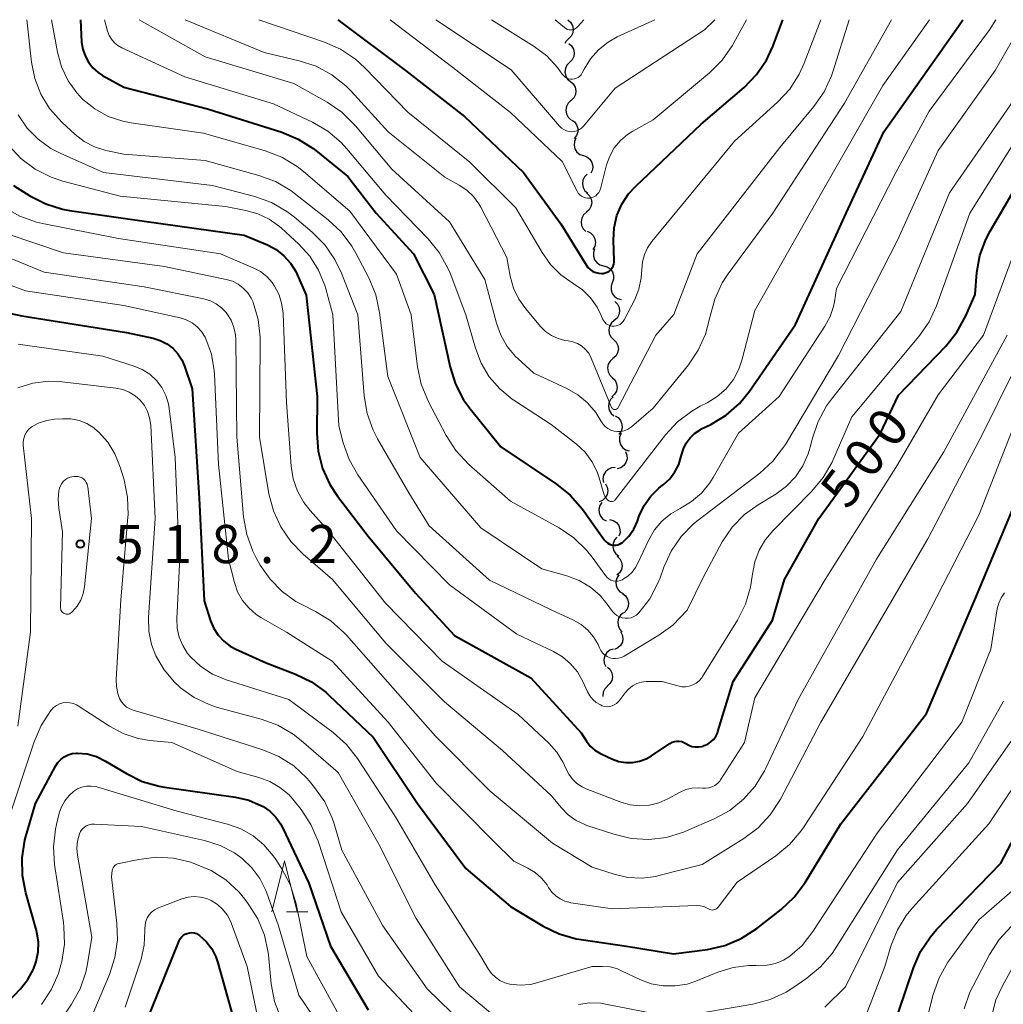
# Model space of a CAD drawing. Units: metres. Extents: x -64000 to -62000, y 22500 to 24000.
# Drawn here: x -63923 to -63827, y 23903 to 24000 of the extents above; entities that cross this region are included whole.
import ezdxf

# ---------------------------------------------------------------- set-up
doc = ezdxf.new("R2010")
doc.units = ezdxf.units.M
for name, color, linetype, lineweight in [('510200_細流', 7, 'Continuous', 30), ('633200_針葉樹林', 7, 'Continuous', 13), ('710100_等高線(計曲線)', 7, 'Continuous', 40), ('710200_等高線(主曲線)', 7, 'Continuous', 13), ('731200_図化機測定による標高点', 7, 'Continuous', 40)]:
    doc.layers.add(name, color=color, linetype=linetype, lineweight=lineweight)
doc.styles.add('Style-WORKING', font='MS Gothic.ttf')

msp = doc.modelspace()

# ---------------------------------------------------------------- linework, layer by layer
at = {"layer": '510200_細流', "linetype": 'Continuous', "lineweight": 30, "flags": 128}
for points in [[(-63869.39, 24000), (-63869.111, 23999.761), (-63868.926, 23999.444), (-63868.85, 23999.084), (-63868.895, 23998.72), (-63869.053, 23998.389), (-63869.31, 23998.127)], [(-63869.31, 23998.127), (-63869.567, 23997.864), (-63869.667, 23997.654)], [(-63869.29, 23997.67), (-63869.011, 23997.431), (-63868.825, 23997.115), (-63868.749, 23996.755), (-63868.792, 23996.391), (-63868.95, 23996.06), (-63869.206, 23995.797)], [(-63869.206, 23995.797), (-63869.463, 23995.534), (-63869.62, 23995.203), (-63869.664, 23994.838), (-63869.588, 23994.478), (-63869.401, 23994.163), (-63869.122, 23993.924)], [(-63869.122, 23993.924), (-63868.843, 23993.685), (-63868.657, 23993.369), (-63868.581, 23993.009), (-63868.625, 23992.645), (-63868.782, 23992.313), (-63869.038, 23992.051)], [(-63869.09, 23992.049), (-63869.355, 23991.795), (-63869.523, 23991.469), (-63869.578, 23991.106), (-63869.514, 23990.744), (-63869.338, 23990.422), (-63869.067, 23990.174)], [(-63869.03, 23990.177), (-63868.729, 23989.967), (-63868.513, 23989.671), (-63868.401, 23989.32), (-63868.409, 23988.954), (-63868.532, 23988.608), (-63868.762, 23988.321)], [(-63868.589, 23988.37), (-63868.736, 23988.034), (-63868.766, 23987.668), (-63868.678, 23987.312), (-63868.479, 23987.002), (-63868.193, 23986.773), (-63867.847, 23986.648)], [(-63867.847, 23986.648), (-63867.502, 23986.524), (-63867.216, 23986.294), (-63867.017, 23985.984), (-63866.929, 23985.628), (-63866.959, 23985.263), (-63867.106, 23984.926)], [(-63867.489, 23984.826), (-63867.747, 23984.564), (-63867.906, 23984.234), (-63867.952, 23983.87), (-63867.877, 23983.509), (-63867.693, 23983.193), (-63867.415, 23982.952)], [(-63867.507, 23982.952), (-63867.246, 23982.694), (-63867.082, 23982.365), (-63867.032, 23982.001), (-63867.102, 23981.64), (-63867.282, 23981.321), (-63867.557, 23981.077)], [(-63867.555, 23981.077), (-63867.829, 23980.833), (-63868.009, 23980.514), (-63868.078, 23980.153), (-63868.027, 23979.789), (-63867.863, 23979.461), (-63867.602, 23979.203)], [(-63867.472, 23979.212), (-63867.142, 23979.051), (-63866.882, 23978.792), (-63866.719, 23978.462), (-63866.67, 23978.099), (-63866.739, 23977.738), (-63866.922, 23977.42)], [(-63866.752, 23977.486), (-63866.87, 23977.138), (-63866.868, 23976.772), (-63866.75, 23976.424), (-63866.526, 23976.133), (-63866.221, 23975.928), (-63865.866, 23975.834)], [(-63865.872, 23975.831), (-63865.518, 23975.732), (-63865.216, 23975.524), (-63864.995, 23975.229), (-63864.882, 23974.88), (-63864.885, 23974.514), (-63865.007, 23974.167)], [(-63865.007, 23974.167), (-63865.129, 23973.821), (-63865.132, 23973.454), (-63865.018, 23973.105), (-63864.798, 23972.811), (-63864.496, 23972.603), (-63864.142, 23972.504)], [(-63864.747, 23972.329), (-63864.49, 23972.067), (-63864.331, 23971.736), (-63864.286, 23971.371), (-63864.361, 23971.012), (-63864.546, 23970.695), (-63864.824, 23970.456)], [(-63864.824, 23970.456), (-63865.102, 23970.216), (-63865.287, 23969.899), (-63865.362, 23969.54), (-63865.317, 23969.175), (-63865.158, 23968.844), (-63864.901, 23968.582)], [(-63864.886, 23968.582), (-63864.626, 23968.322), (-63864.464, 23967.993), (-63864.416, 23967.628), (-63864.487, 23967.269), (-63864.669, 23966.95), (-63864.945, 23966.707)], [(-63864.945, 23966.707), (-63865.22, 23966.465), (-63865.402, 23966.146), (-63865.473, 23965.786), (-63865.425, 23965.422), (-63865.263, 23965.093), (-63865.003, 23964.833)], [(-63865.003, 23964.833), (-63864.743, 23964.574), (-63864.581, 23964.245), (-63864.532, 23963.88), (-63864.603, 23963.52), (-63864.785, 23963.202), (-63865.061, 23962.959)], [(-63864.934, 23962.96), (-63865.191, 23962.697), (-63865.347, 23962.366), (-63865.391, 23962.001), (-63865.314, 23961.641), (-63865.127, 23961.326), (-63864.848, 23961.087)], [(-63864.74, 23961.101), (-63864.427, 23960.909), (-63864.193, 23960.627), (-63864.061, 23960.283), (-63864.046, 23959.916), (-63864.149, 23959.564), (-63864.361, 23959.264)], [(-63864.151, 23959.335), (-63864.286, 23958.993), (-63864.303, 23958.627), (-63864.203, 23958.274), (-63863.994, 23957.971), (-63863.7, 23957.752), (-63863.351, 23957.639)], [(-63863.708, 23957.571), (-63863.577, 23957.227), (-63863.565, 23956.861), (-63863.671, 23956.508), (-63863.884, 23956.21), (-63864.181, 23955.994), (-63864.532, 23955.886)], [(-63864.718, 23956.003), (-63865.084, 23955.971), (-63865.419, 23955.822), (-63865.69, 23955.575), (-63865.867, 23955.252), (-63865.931, 23954.891), (-63865.875, 23954.528)], [(-63865.682, 23954.396), (-63865.513, 23954.069), (-63865.459, 23953.706), (-63865.524, 23953.344), (-63865.702, 23953.023), (-63865.973, 23952.776), (-63866.309, 23952.629)], [(-63866.038, 23952.588), (-63866.241, 23952.282), (-63866.333, 23951.927), (-63866.308, 23951.561), (-63866.166, 23951.222), (-63865.923, 23950.946), (-63865.605, 23950.764)], [(-63865.27, 23950.894), (-63864.914, 23950.804), (-63864.606, 23950.604), (-63864.378, 23950.315), (-63864.255, 23949.969), (-63864.249, 23949.603), (-63864.362, 23949.253)], [(-63864.556, 23949.179), (-63864.796, 23948.901), (-63864.932, 23948.561), (-63864.954, 23948.194), (-63864.855, 23947.84), (-63864.65, 23947.536), (-63864.357, 23947.315)], [(-63864.533, 23947.307), (-63864.269, 23947.052), (-63864.102, 23946.725), (-63864.047, 23946.361), (-63864.113, 23946), (-63864.29, 23945.679), (-63864.562, 23945.432)], [(-63864.372, 23945.453), (-63864.574, 23945.146), (-63864.667, 23944.791), (-63864.641, 23944.425), (-63864.499, 23944.086), (-63864.256, 23943.811), (-63863.937, 23943.629)], [(-63864, 23943.619), (-63863.711, 23943.393), (-63863.51, 23943.086), (-63863.418, 23942.729), (-63863.445, 23942.363), (-63863.587, 23942.025), (-63863.831, 23941.751)], [(-63863.917, 23941.75), (-63864.202, 23941.518), (-63864.395, 23941.207), (-63864.48, 23940.85), (-63864.445, 23940.483), (-63864.295, 23940.148), (-63864.045, 23939.88)], [(-63864.205, 23939.911), (-63864.028, 23939.589), (-63863.964, 23939.228), (-63864.019, 23938.864), (-63864.188, 23938.538), (-63864.452, 23938.283), (-63864.785, 23938.128)], [(-63864.923, 23938.18), (-63865.268, 23938.054), (-63865.554, 23937.823), (-63865.751, 23937.514), (-63865.838, 23937.157), (-63865.808, 23936.791), (-63865.66, 23936.455)], [(-63865.49, 23936.407), (-63865.225, 23936.153), (-63865.057, 23935.826), (-63865.002, 23935.463), (-63865.066, 23935.102), (-63865.242, 23934.78), (-63865.513, 23934.532)], [(-63865.469, 23934.532), (-63865.73, 23934.274), (-63865.892, 23933.945), (-63865.942, 23933.581), (-63865.929, 23933.516)]]:
    msp.add_lwpolyline(points, dxfattribs=at)
at = {"layer": '633200_針葉樹林', "linetype": 'Continuous', "lineweight": 13}
msp.add_line((-63897.002, 23912.38), (-63894.918, 23912.38), dxfattribs=at)
at = {"layer": '633200_針葉樹林', "linetype": 'Continuous', "lineweight": 13, "flags": 128}
msp.add_lwpolyline([(-63898.46, 23912.38), (-63897.21, 23917.38), (-63895.96, 23912.38)], dxfattribs=at)
at = {"layer": '710100_等高線(計曲線)', "linetype": 'Continuous', "lineweight": 40, "flags": 128}
for points, elevation in [([(-63917.25, 24000), (-63917.13, 23997.8), (-63917.02, 23997.11), (-63916.8, 23996.44), (-63916.47, 23995.82), (-63916.04, 23995.27), (-63915.51, 23994.81), (-63915.08, 23994.53), (-63913, 23993.36), (-63904.76, 23991.24), (-63897.46, 23988.95), (-63895.85, 23988.28), (-63894.38, 23987.34), (-63894.14, 23987.16), (-63891, 23984.59), (-63888.19, 23981), (-63884.55, 23977), (-63882.51, 23973), (-63880.94, 23965.88), (-63880.42, 23964.21), (-63879.62, 23962.66), (-63878.95, 23961.73), (-63875.96, 23958.04), (-63870.5, 23954.39), (-63869.14, 23953.3), (-63867.94, 23951.92), (-63865.76, 23948.88), (-63865.62, 23948.72), (-63865.46, 23948.59), (-63865.28, 23948.49), (-63865.08, 23948.42), (-63864.87, 23948.38), (-63864.66, 23948.39)], 490), ([(-63891.97, 24000), (-63885.31, 23995), (-63879.52, 23990.48), (-63873.73, 23985), (-63870.05, 23979.95), (-63867.58, 23975.91), (-63867.4, 23975.66), (-63867.17, 23975.45), (-63866.92, 23975.28), (-63866.64, 23975.16), (-63866.34, 23975.09), (-63866.04, 23975.07), (-63865.9, 23975.08), (-63865.7, 23975.12), (-63865.5, 23975.2), (-63865.33, 23975.3), (-63865.17, 23975.44), (-63865.04, 23975.6), (-63864.94, 23975.78), (-63864.87, 23975.98), (-63864.84, 23976.18), (-63864.84, 23976.3), (-63864.9, 23978.34), (-63864.83, 23979.56), (-63864.55, 23980.75), (-63864.07, 23981.87), (-63863.41, 23982.89), (-63862.71, 23983.65), (-63856.27, 23989.73), (-63852.07, 23993.35), (-63850.86, 23994.6), (-63849.87, 23996.04), (-63849.25, 23997.37), (-63848.25, 24000)], 480), ([(-63864.66, 23948.39), (-63864.45, 23948.43), (-63864.25, 23948.5), (-63864.07, 23948.61), (-63864, 23948.66), (-63863.4, 23949.27), (-63862.91, 23949.96), (-63862.55, 23950.73), (-63862.36, 23951.25), (-63861.89, 23952.27), (-63861.24, 23953.19), (-63860.45, 23953.98), (-63860.25, 23954.14), (-63859.98, 23954.35), (-63859.37, 23954.91), (-63858.86, 23955.58), (-63858.47, 23956.32), (-63858.23, 23957.12), (-63858.2, 23957.23), (-63858.03, 23957.84), (-63857.75, 23958.41), (-63857.37, 23958.92), (-63856.92, 23959.36), (-63856.39, 23959.72), (-63856.24, 23959.8), (-63855.32, 23960.25), (-63853.83, 23961.15), (-63852.52, 23962.3), (-63851.52, 23963.52), (-63847, 23970.05), (-63842.04, 23981), (-63838.33, 23989), (-63831, 23999.36), (-63830.58, 24000)], 490), ([(-63863.69, 23927.02), (-63863.01, 23927.02), (-63862.33, 23927.15), (-63861.69, 23927.38), (-63861.17, 23927.68), (-63859.35, 23928.91), (-63859.14, 23929.02), (-63858.91, 23929.1), (-63858.67, 23929.14), (-63858.43, 23929.14), (-63858.19, 23929.09), (-63857.97, 23929), (-63857.78, 23928.89), (-63857.5, 23928.73), (-63857.19, 23928.62), (-63856.87, 23928.56), (-63856.54, 23928.56), (-63856.22, 23928.62), (-63856.1, 23928.65), (-63855.98, 23928.7), (-63855.64, 23928.84), (-63855.34, 23929.05), (-63855.07, 23929.3), (-63854.85, 23929.6), (-63854.69, 23929.93), (-63854.64, 23930.08), (-63853.14, 23935), (-63849.29, 23941), (-63848.11, 23945), (-63844.72, 23951), (-63838.69, 23959.31), (-63836.89, 23963.11), (-63832.25, 23967.94), (-63831.16, 23969.29), (-63830.28, 23970.9), (-63829.37, 23973), (-63829.19, 23975.17), (-63828.9, 23976.83), (-63828.32, 23978.42), (-63827.9, 23979.22), (-63822.19, 23989)], 500), ([(-63923.82, 23983.7), (-63922.22, 23982.7), (-63920.66, 23981.9), (-63919, 23981.39), (-63918.33, 23981.27), (-63911, 23980.21), (-63901.17, 23978.83), (-63898.89, 23977.87), (-63898.03, 23977.41), (-63897.27, 23976.81), (-63896.62, 23976.09), (-63896.1, 23975.27), (-63895.96, 23974.97), (-63895.07, 23972.93), (-63894.01, 23963), (-63894.04, 23959.35), (-63893.91, 23957.61), (-63893.47, 23955.92), (-63892.74, 23954.34), (-63892, 23953.21), (-63889, 23949.27), (-63884.33, 23943.67), (-63880.5, 23939.5), (-63873, 23935.35), (-63868.06, 23929.94), (-63867.53, 23929.12), (-63867.17, 23928.65), (-63866.74, 23928.26), (-63866.24, 23927.95), (-63866.11, 23927.88), (-63865, 23927.37), (-63864.36, 23927.14), (-63863.69, 23927.02)], 500), ([(-63930.02, 23972.38), (-63923, 23970.9), (-63912.74, 23969.26), (-63910.1, 23968.7), (-63909.41, 23968.48), (-63908.76, 23968.15), (-63908.18, 23967.72), (-63907.68, 23967.18), (-63907.29, 23966.58), (-63907.03, 23965.97), (-63906.26, 23963.74), (-63905.58, 23953), (-63905.1, 23942.9), (-63904.47, 23940.95), (-63904.16, 23940.21), (-63903.73, 23939.54), (-63903.18, 23938.95), (-63902.54, 23938.46), (-63901.98, 23938.16), (-63899, 23936.82), (-63896.13, 23935.72), (-63894.56, 23934.95)], 510), ([(-63894.56, 23934.95), (-63893.15, 23933.93), (-63892.81, 23933.62), (-63888.49, 23929.51), (-63884.15, 23923), (-63879.39, 23916.61), (-63875, 23912.88), (-63871.8, 23910.96), (-63870.23, 23910.2), (-63868.56, 23909.72), (-63868.08, 23909.64), (-63863.6, 23909), (-63859, 23908.23), (-63855.67, 23908.67), (-63853.97, 23909.06), (-63852.36, 23909.73), (-63850.82, 23910.72), (-63848.42, 23912.6), (-63847.15, 23913.79), (-63846.06, 23915.26), (-63842.56, 23921), (-63834.15, 23931.85), (-63829.4, 23943), (-63825.36, 23952.64)], 510), ([(-63925.01, 23902.82), (-63923.12, 23904.81), (-63922.41, 23905.71), (-63921.86, 23906.73), (-63921.59, 23907.48), (-63921.4, 23908.42), (-63921.38, 23909.38), (-63921.52, 23910.32), (-63921.58, 23910.52), (-63922.62, 23914.23), (-63922.95, 23915.94), (-63922.97, 23917.68), (-63922.7, 23919.4), (-63922.6, 23919.76), (-63921.65, 23923), (-63919.69, 23926.68), (-63919.46, 23927.04), (-63919.17, 23927.34), (-63918.84, 23927.6), (-63918.46, 23927.79), (-63918.06, 23927.91), (-63917.65, 23927.96), (-63917.53, 23927.96), (-63916.59, 23927.87), (-63915.68, 23927.61), (-63914.8, 23927.18), (-63912.74, 23925.94), (-63911.18, 23925.18), (-63909.5, 23924.7), (-63908.98, 23924.61), (-63902.03, 23923.63), (-63900.72, 23923.32), (-63899.48, 23922.79), (-63899.3, 23922.7), (-63898.64, 23922.24), (-63898.06, 23921.67), (-63897.59, 23921.01), (-63897.4, 23920.65), (-63894.81, 23915.19), (-63892.69, 23909), (-63889, 23902.74)], 520), ([(-63838.28, 23898.46), (-63835.43, 23906.87), (-63834.73, 23908.47), (-63833.77, 23909.92), (-63833.16, 23910.62), (-63826.84, 23917.16), (-63823.77, 23923)], 520), ([(-63911, 23901), (-63907.55, 23909.5), (-63907.45, 23909.71), (-63907.31, 23909.89), (-63907.15, 23910.04), (-63906.96, 23910.17), (-63906.75, 23910.25), (-63906.52, 23910.3), (-63906.3, 23910.32), (-63906.07, 23910.29), (-63905.86, 23910.22), (-63905.65, 23910.12), (-63905.55, 23910.05), (-63904.89, 23909.44), (-63904.35, 23908.73), (-63903.94, 23907.93), (-63903.74, 23907.35), (-63901.77, 23900.23)], 530)]:
    msp.add_lwpolyline(points, dxfattribs=dict(at, elevation=elevation))
at = {"layer": '710200_等高線(主曲線)', "linetype": 'Continuous', "lineweight": 13, "flags": 128}
for points, elevation in [([(-63922.53, 24000), (-63922.06, 23995.84), (-63921.74, 23994.22), (-63921.14, 23992.69), (-63920.28, 23991.27), (-63919.07, 23989.93), (-63917.78, 23988.73), (-63916.88, 23988.04), (-63915.88, 23987.52), (-63914.74, 23987.16), (-63913, 23986.79), (-63905, 23986.18), (-63899.73, 23984.71), (-63898.1, 23984.1), (-63896.6, 23983.22), (-63896.25, 23982.96), (-63892.91, 23980.34), (-63891.64, 23979.15), (-63890.59, 23977.76), (-63890.19, 23977.06), (-63888.9, 23974.57), (-63888.24, 23972.96), (-63887.86, 23971.24), (-63887.06, 23964.94), (-63883.88, 23957), (-63877.92, 23950.08), (-63871.93, 23946.07), (-63869.47, 23945.37), (-63868.27, 23944.92), (-63867.16, 23944.27), (-63866.19, 23943.43), (-63865.5, 23942.6), (-63864.98, 23941.88), (-63864.79, 23941.66), (-63864.56, 23941.48), (-63864.3, 23941.34), (-63864.03, 23941.24), (-63863.74, 23941.2), (-63863.45, 23941.2), (-63863.16, 23941.26), (-63862.89, 23941.36), (-63862.64, 23941.51), (-63862.42, 23941.7), (-63862.39, 23941.73), (-63861.33, 23943.1), (-63860.53, 23944.64), (-63860.32, 23945.17), (-63859.96, 23946.21), (-63859.24, 23947.8), (-63858.26, 23949.24), (-63857.04, 23950.48), (-63856.58, 23950.85), (-63850.53, 23955.46), (-63849.24, 23956.64), (-63848.18, 23958.02), (-63848.01, 23958.28), (-63842.79, 23967), (-63837, 23978.34), (-63833, 23987.15), (-63827.42, 23995), (-63824.56, 24000)], 494), ([(-63920.09, 24000), (-63919.5, 23996.8), (-63919.1, 23995.36), (-63918.46, 23994.01), (-63917.6, 23992.8), (-63917, 23992.16), (-63915.83, 23991.23), (-63914.51, 23990.5), (-63913.09, 23990.02), (-63912.26, 23989.86), (-63905.15, 23988.85), (-63899.09, 23987.11), (-63897.46, 23986.49), (-63895.97, 23985.59), (-63895.35, 23985.1), (-63890.8, 23981.2), (-63886.19, 23975), (-63884.78, 23971), (-63884.15, 23965.89), (-63883.78, 23964.19), (-63883.07, 23962.47), (-63881.33, 23959.16), (-63880.39, 23957.69), (-63879.09, 23956.31), (-63875, 23952.71), (-63870.23, 23950.07), (-63868.79, 23949.1), (-63867.53, 23947.89), (-63867, 23947.21), (-63865.67, 23945.39), (-63865.52, 23945.22), (-63865.34, 23945.07), (-63865.14, 23944.96), (-63864.93, 23944.89), (-63864.7, 23944.86), (-63864.47, 23944.86), (-63864.25, 23944.9), (-63864.04, 23944.99), (-63864, 23945), (-63863.5, 23945.33), (-63863.07, 23945.73), (-63862.72, 23946.2), (-63862.52, 23946.56), (-63861.43, 23948.9), (-63860.86, 23949.88), (-63860.14, 23950.74), (-63859.27, 23951.46), (-63858.35, 23952), (-63857.24, 23952.66), (-63856.26, 23953.5), (-63855.44, 23954.49), (-63855.11, 23955.02), (-63852.62, 23959.38), (-63848.63, 23963), (-63844.12, 23969.9), (-63843.62, 23970.83), (-63843.29, 23971.83), (-63843.2, 23972.3), (-63843, 23973.61), (-63837.15, 23985), (-63833.88, 23991), (-63827.95, 23999), (-63827.35, 24000)], 492), ([(-63914.89, 24000), (-63914.58, 23998.87), (-63914.42, 23998.46), (-63914.19, 23998.08), (-63913.9, 23997.74), (-63913.56, 23997.46), (-63913.19, 23997.25), (-63907, 23994.39), (-63898.27, 23991.73), (-63894.47, 23989.94), (-63892.96, 23989.06), (-63891.63, 23987.93), (-63891.07, 23987.32), (-63887.25, 23982.75), (-63883.1, 23978.47), (-63882, 23977.12), (-63881.15, 23975.6), (-63880.94, 23975.09), (-63879.38, 23971), (-63878.45, 23967.74), (-63877.89, 23966.27), (-63877.09, 23964.92), (-63876.07, 23963.74), (-63874.85, 23962.74), (-63874.68, 23962.63), (-63871, 23960.25), (-63868.52, 23958.29), (-63867.69, 23957.51), (-63867.01, 23956.59), (-63866.49, 23955.57), (-63866.3, 23955), (-63865.83, 23953.42), (-63865.75, 23953.21), (-63865.63, 23953.02), (-63865.48, 23952.85), (-63865.35, 23952.74), (-63865.29, 23952.7), (-63865.21, 23952.67), (-63865.14, 23952.66), (-63865.06, 23952.66), (-63864.98, 23952.67), (-63864.9, 23952.7), (-63864.84, 23952.73), (-63864.77, 23952.78), (-63864.73, 23952.83), (-63859.77, 23959.22), (-63858.59, 23960.5), (-63857.2, 23961.55), (-63856.37, 23962.02), (-63855.69, 23962.36), (-63854.71, 23962.97), (-63853.84, 23963.74), (-63853.12, 23964.65), (-63852.57, 23965.67), (-63852.24, 23966.64), (-63851, 23971.44), (-63844.47, 23983), (-63838.45, 23993.55), (-63833.87, 24000)], 488), ([(-63911.49, 24000), (-63905, 23996.35), (-63896.28, 23993.72), (-63893.01, 23991.9), (-63891.57, 23990.92), (-63890.23, 23989.59), (-63886.67, 23985.33), (-63881, 23980.13), (-63877.52, 23974.48), (-63876.39, 23970.2), (-63875.96, 23969.01), (-63875.33, 23967.9), (-63874.51, 23966.93), (-63874.29, 23966.71), (-63872.73, 23965.27), (-63869.47, 23963.77), (-63868.39, 23963.16), (-63867.44, 23962.36), (-63866.63, 23961.42), (-63866.12, 23960.58), (-63865.94, 23960.29), (-63865.72, 23960.04), (-63865.45, 23959.84), (-63865.15, 23959.68), (-63864.83, 23959.58), (-63864.49, 23959.54), (-63864.16, 23959.55), (-63863.83, 23959.62), (-63863.51, 23959.75), (-63863.23, 23959.93), (-63863.14, 23960), (-63861, 23961.84), (-63857.53, 23966.1), (-63856.56, 23967.53), (-63855.85, 23969.11), (-63855.45, 23970.63), (-63855.41, 23970.88), (-63854.95, 23972.56), (-63854.21, 23974.14), (-63853.63, 23975.03), (-63849.24, 23981), (-63842.2, 23991.8), (-63837.58, 24000)], 486), ([(-63906.96, 24000), (-63899.21, 23996.79), (-63895.75, 23995.97), (-63894.09, 23995.42), (-63892.56, 23994.59), (-63891.19, 23993.51), (-63890.66, 23992.98), (-63887.03, 23989), (-63881.47, 23984.53), (-63880.06, 23983.76), (-63879.31, 23983.27), (-63878.65, 23982.64), (-63878.11, 23981.92), (-63877.92, 23981.57), (-63875.37, 23976.63), (-63875.04, 23974.81), (-63874.72, 23973.64), (-63874.19, 23972.55), (-63873.51, 23971.59), (-63872.07, 23969.87), (-63871.56, 23969.37), (-63870.98, 23968.97), (-63870.34, 23968.67), (-63869.66, 23968.49), (-63869.35, 23968.45), (-63868.88, 23968.36), (-63868.44, 23968.19), (-63868.02, 23967.95), (-63867.66, 23967.64), (-63867.36, 23967.27), (-63867.12, 23966.85), (-63867.08, 23966.76), (-63865.38, 23962.62), (-63865.08, 23961.92), (-63865.05, 23961.87), (-63865.01, 23961.82), (-63864.96, 23961.78), (-63864.91, 23961.74), (-63864.85, 23961.72), (-63864.79, 23961.71), (-63864.73, 23961.7), (-63864.66, 23961.71), (-63864.61, 23961.73), (-63864.55, 23961.76), (-63864.5, 23961.8), (-63864.46, 23961.85), (-63864.43, 23961.9), (-63860.72, 23969), (-63858.95, 23971.05), (-63856.68, 23977), (-63848.57, 23987.43), (-63845.21, 23991.48), (-63844.21, 23992.91), (-63843.49, 23994.49), (-63843.35, 23994.89), (-63841.76, 24000)], 484), ([(-63899.72, 24000), (-63893.28, 23997.8), (-63891.69, 23997.09), (-63890.24, 23996.12), (-63889.32, 23995.27), (-63885.1, 23990.9), (-63879, 23985.99), (-63874.47, 23981.53), (-63871.91, 23977.13), (-63871.09, 23975.95), (-63870.07, 23974.94), (-63868.86, 23974.1), (-63867.94, 23973.46), (-63867.15, 23972.68), (-63866.5, 23971.76), (-63866.09, 23970.94), (-63865.97, 23970.62), (-63865.87, 23970.44), (-63865.75, 23970.28), (-63865.6, 23970.14), (-63865.43, 23970.03), (-63865.24, 23969.95), (-63865.04, 23969.9), (-63864.83, 23969.89), (-63864.63, 23969.92), (-63864.43, 23969.98), (-63864.25, 23970.07), (-63864.09, 23970.19), (-63863.95, 23970.34), (-63863.83, 23970.53), (-63862.81, 23972.51), (-63862.39, 23973.54), (-63862.16, 23974.63), (-63862.11, 23975.45), (-63862.05, 23976.2), (-63861.86, 23976.92), (-63861.54, 23977.6), (-63861.13, 23978.2), (-63853, 23988.06), (-63848.77, 23991.9), (-63847.58, 23993.18), (-63846.64, 23994.65), (-63846.15, 23995.74), (-63844.52, 24000)], 482), ([(-63886.83, 24000), (-63880.68, 23995.32), (-63875, 23990.89), (-63869.92, 23986.08), (-63868.46, 23983.15), (-63868.35, 23982.96), (-63868.21, 23982.8), (-63868.04, 23982.67), (-63867.85, 23982.57), (-63867.65, 23982.5), (-63867.44, 23982.47), (-63867.23, 23982.48), (-63867.02, 23982.52), (-63866.82, 23982.6), (-63866.64, 23982.71), (-63866.48, 23982.85), (-63866.34, 23983.02), (-63866.24, 23983.21), (-63866.18, 23983.39), (-63865.57, 23985.74), (-63865.26, 23986.61), (-63864.81, 23987.42), (-63864.22, 23988.13), (-63863.51, 23988.73), (-63863, 23989.06), (-63861, 23990.16), (-63855.46, 23994.79), (-63854.22, 23996.02), (-63853.22, 23997.44), (-63853.06, 23997.72), (-63851.83, 24000)], 478), ([(-63882.34, 24000), (-63874.94, 23995.06), (-63870.18, 23989.54), (-63869.99, 23989.35), (-63869.76, 23989.2), (-63869.51, 23989.09), (-63869.25, 23989.02), (-63869, 23989), (-63868.73, 23989.02), (-63868.48, 23989.09), (-63868.24, 23989.21), (-63868.02, 23989.36), (-63867.83, 23989.55), (-63864.73, 23993.27), (-63855.96, 23999), (-63854.94, 24000)], 476), ([(-63876.88, 24000), (-63872.68, 23997.38), (-63871.45, 23996.45), (-63870.39, 23995.32), (-63869.93, 23994.66), (-63869.81, 23994.51), (-63869.66, 23994.38), (-63869.49, 23994.27), (-63869.31, 23994.2), (-63869.12, 23994.16), (-63868.92, 23994.15), (-63868.73, 23994.18), (-63868.54, 23994.24), (-63868.37, 23994.33), (-63868.21, 23994.45), (-63868.08, 23994.59), (-63867.97, 23994.77), (-63867.78, 23995.15), (-63867.16, 23996.16), (-63866.37, 23997.05), (-63865.43, 23997.79), (-63864.52, 23998.3), (-63860.82, 24000)], 474), ([(-63870.62, 24000), (-63869.69, 23999.22), (-63869.56, 23999.12), (-63869.42, 23999.05), (-63869.26, 23999.01), (-63869.1, 23999), (-63868.94, 23999.01), (-63868.79, 23999.05), (-63868.64, 23999.12), (-63868.51, 23999.21), (-63868.4, 23999.32), (-63867.81, 24000)], 472), ([(-63856.48, 23935.06), (-63856.23, 23935.34), (-63856.14, 23935.48), (-63852.71, 23941.01), (-63851.93, 23942.57), (-63851.42, 23944.24), (-63851.26, 23945.33), (-63851.24, 23945.52), (-63851.02, 23946.73), (-63850.58, 23947.89), (-63849.96, 23948.95), (-63849.22, 23949.83), (-63845.41, 23953.68), (-63844.29, 23955.02), (-63843.43, 23956.54), (-63843.36, 23956.7), (-63841.47, 23961), (-63834.89, 23968.89), (-63833.89, 23970.32), (-63833.16, 23971.9), (-63829.88, 23981), (-63823, 23991.99), (-63820.55, 23997.45), (-63819.83, 24000)], 498), ([(-63854.22, 23948.72), (-63853.23, 23950.16), (-63852.01, 23951.4), (-63850.68, 23952.36), (-63848.96, 23953.4), (-63847.91, 23954.17), (-63847.01, 23955.11), (-63846.28, 23956.18), (-63845.76, 23957.37), (-63845.58, 23958), (-63845.36, 23958.89), (-63844.8, 23960.54), (-63843.96, 23962.07), (-63843.49, 23962.71), (-63836.68, 23971.32), (-63831.88, 23983), (-63824.85, 23993.15), (-63821.84, 24000)], 496), ([(-63923.36, 23990.64), (-63922.49, 23989.36), (-63921.41, 23988.25), (-63920.15, 23987.34), (-63919.24, 23986.88), (-63915, 23984.98), (-63904.28, 23983.72), (-63900.12, 23982.62), (-63898.48, 23982.03), (-63896.97, 23981.16), (-63896.24, 23980.6), (-63894.48, 23979.12), (-63893.25, 23977.88), (-63892.25, 23976.45), (-63891.6, 23975.1), (-63890.01, 23971), (-63889.38, 23963.05), (-63889.09, 23961.33), (-63888.51, 23959.69), (-63888.07, 23958.84), (-63885, 23953.51), (-63883, 23950.29), (-63877.07, 23944.93), (-63871, 23942.02), (-63868.81, 23941.01), (-63868.07, 23940.58), (-63867.4, 23940.03), (-63866.85, 23939.37), (-63866.41, 23938.63), (-63866.27, 23938.31), (-63866.15, 23938.05), (-63865.97, 23937.82), (-63865.76, 23937.61), (-63865.52, 23937.45), (-63865.25, 23937.33), (-63864.97, 23937.26), (-63864.68, 23937.25), (-63864.39, 23937.28), (-63864.11, 23937.36), (-63863.84, 23937.49), (-63860.45, 23939.55), (-63859.07, 23940.53), (-63857.64, 23941.99), (-63856.04, 23945.26), (-63854.22, 23948.72)], 496), ([(-63924.28, 23987.63), (-63923.09, 23986.36), (-63921.69, 23985.31), (-63920.14, 23984.53), (-63918.98, 23984.14), (-63913.35, 23982.65), (-63903, 23981.64), (-63901, 23981.27), (-63899.81, 23980.94), (-63898.7, 23980.4), (-63897.7, 23979.69), (-63897.5, 23979.51), (-63895.81, 23977.95), (-63894.72, 23976.76), (-63893.86, 23975.39), (-63893.24, 23973.89), (-63893.15, 23973.57), (-63892.45, 23971), (-63891.88, 23960.12), (-63891.44, 23958.42), (-63890.86, 23956.79), (-63890, 23955.28), (-63886.22, 23949.78), (-63881, 23944.48), (-63874.37, 23939.63), (-63870.8, 23937.94), (-63869.9, 23937.41), (-63869.11, 23936.74), (-63868.44, 23935.93), (-63867.91, 23935), (-63867.44, 23933.98), (-63867.22, 23933.58), (-63866.92, 23933.22), (-63866.58, 23932.92), (-63866.18, 23932.69), (-63866, 23932.61), (-63865.76, 23932.54), (-63865.52, 23932.51), (-63865.27, 23932.53), (-63865.03, 23932.59), (-63864.81, 23932.69), (-63864.6, 23932.82), (-63864.42, 23932.99), (-63864.35, 23933.08), (-63863.75, 23933.88), (-63863.42, 23934.25), (-63863.04, 23934.55), (-63862.61, 23934.78), (-63862.15, 23934.93), (-63861.67, 23935), (-63861.52, 23935), (-63860.12, 23935), (-63858.56, 23934.55), (-63858.19, 23934.48), (-63857.82, 23934.47), (-63857.45, 23934.53), (-63857.1, 23934.65), (-63856.77, 23934.83), (-63856.48, 23935.06)], 498), ([(-63924.71, 23981.55), (-63923.19, 23980.69), (-63921.55, 23980.1), (-63920.97, 23979.97), (-63913.5, 23978.5), (-63903.5, 23977), (-63900.28, 23975.63), (-63899.57, 23975.26), (-63898.95, 23974.77), (-63898.42, 23974.17), (-63898.18, 23973.82), (-63897.74, 23972.96), (-63897.46, 23972.03), (-63897.35, 23971.13), (-63897, 23962.4), (-63896.54, 23956.14), (-63896.34, 23954.89), (-63895.92, 23953.68), (-63895.3, 23952.57), (-63894.68, 23951.78), (-63893, 23949.92), (-63887.3, 23942.7), (-63881.73, 23937), (-63874.24, 23931.76), (-63871.24, 23928.94), (-63870.45, 23928.05), (-63869.82, 23927.04)], 502), ([(-63924.45, 23978.97), (-63918.91, 23977.09), (-63909, 23975.74), (-63902.92, 23974.48), (-63902.32, 23974.3), (-63901.75, 23974.01), (-63901.25, 23973.64), (-63900.81, 23973.18), (-63900.47, 23972.65), (-63900.29, 23972.25), (-63900.27, 23972.22), (-63899.78, 23970.55), (-63899.59, 23968.82), (-63899.59, 23968.5), (-63899.66, 23959), (-63898.74, 23953.44), (-63898.3, 23951.76), (-63897.58, 23950.17), (-63896.6, 23948.73), (-63895.38, 23947.49), (-63892.48, 23945), (-63887.24, 23938.76), (-63881.5, 23933), (-63875.78, 23928.22), (-63871, 23923.8), (-63870, 23922.57), (-63869.34, 23921.89), (-63868.57, 23921.34), (-63867.72, 23920.93), (-63867.5, 23920.85), (-63864.87, 23919.98), (-63863.17, 23919.57), (-63861.43, 23919.47), (-63859.7, 23919.68), (-63858.03, 23920.18), (-63857.72, 23920.31), (-63855.01, 23921.49), (-63853.48, 23922.33), (-63852.12, 23923.42), (-63850.97, 23924.72), (-63850.06, 23926.21), (-63849.97, 23926.41), (-63846.77, 23933.23), (-63839.05, 23947), (-63832.45, 23957.55), (-63826.22, 23969)], 504), ([(-63869.82, 23927.04), (-63869.56, 23926.44), (-63869.29, 23925.89), (-63868.93, 23925.4), (-63868.49, 23924.98), (-63867.98, 23924.64), (-63867.56, 23924.44), (-63864.17, 23923.14), (-63863.25, 23922.87), (-63862.3, 23922.77), (-63861.35, 23922.83), (-63860.43, 23923.06), (-63859.55, 23923.45), (-63858.34, 23924.12), (-63857.78, 23924.37), (-63857.19, 23924.52), (-63856.58, 23924.56), (-63856.16, 23924.52), (-63855.84, 23924.51), (-63855.52, 23924.54), (-63855.22, 23924.64), (-63854.94, 23924.78), (-63854.68, 23924.97), (-63854.46, 23925.2), (-63854.37, 23925.34), (-63852.01, 23929), (-63851, 23933.38), (-63844.11, 23945), (-63837, 23956.27), (-63833, 23963.14), (-63828.54, 23969), (-63824.75, 23979.25)], 502), ([(-63927.35, 23977.87), (-63920.81, 23975.19), (-63911, 23973.75), (-63905.12, 23972.57), (-63904.49, 23972.38), (-63903.91, 23972.09), (-63903.38, 23971.71), (-63902.93, 23971.23), (-63902.86, 23971.14), (-63902.46, 23970.49), (-63902.17, 23969.78), (-63902.02, 23969.04), (-63901.99, 23968.57), (-63901.88, 23959), (-63901.22, 23951.15), (-63900.92, 23949.44), (-63900.33, 23947.8), (-63899.95, 23947.06), (-63899.58, 23946.42), (-63898.63, 23945.03), (-63897.45, 23943.83), (-63896.08, 23942.86), (-63895.51, 23942.55), (-63894.15, 23941.87), (-63892.67, 23940.96), (-63891.37, 23939.8), (-63891.13, 23939.54), (-63887.07, 23934.93), (-63882.37, 23929.63), (-63877, 23924.22), (-63870.88, 23919.12), (-63867, 23916.75), (-63864.82, 23916.05), (-63863.48, 23915.74), (-63862.09, 23915.67), (-63860.72, 23915.85), (-63860.44, 23915.92), (-63856.19, 23917), (-63852.08, 23919.56), (-63850.68, 23920.6), (-63849.49, 23921.88), (-63848.49, 23923.42), (-63844.54, 23931), (-63838.24, 23941.76), (-63834.01, 23949), (-63828.58, 23959.42), (-63822.85, 23971)], 506), ([(-63931, 23976.49), (-63922.64, 23973.36), (-63913, 23971.94), (-63907.46, 23970.71), (-63906.85, 23970.52), (-63906.29, 23970.23), (-63905.78, 23969.84), (-63905.35, 23969.37), (-63905, 23968.83), (-63904.92, 23968.66), (-63904.37, 23967.13), (-63904.1, 23965.53), (-63904.08, 23965.18), (-63903.7, 23956.3), (-63902.71, 23947), (-63902.13, 23944.72), (-63901.81, 23943.81), (-63901.34, 23942.96), (-63900.72, 23942.21), (-63899.99, 23941.58), (-63899.52, 23941.28), (-63897, 23939.83), (-63892.51, 23937), (-63887.02, 23930.98), (-63882.32, 23925), (-63876.68, 23919.32), (-63874.67, 23917.33), (-63873.3, 23916.65)], 508), ([(-63923.37, 23968.13), (-63923.13, 23968.1), (-63915.04, 23966.96), (-63911.97, 23965.98), (-63911.17, 23965.64)], 512), ([(-63911.17, 23965.64), (-63910.43, 23965.17), (-63909.79, 23964.57), (-63909.26, 23963.88), (-63908.86, 23963.1), (-63908.6, 23962.26), (-63908.52, 23961.81), (-63907.93, 23957), (-63907.51, 23946.49), (-63907.77, 23941.15), (-63907.74, 23940.24), (-63907.55, 23939.35), (-63907.2, 23938.51), (-63906.72, 23937.74), (-63906.44, 23937.4), (-63905.43, 23936.47), (-63904.28, 23935.72), (-63902.95, 23935.16), (-63896.78, 23933.22), (-63892.43, 23929.97), (-63891.13, 23928.81), (-63890.03, 23927.41), (-63886.31, 23921.69), (-63882.42, 23915), (-63877.95, 23908.05), (-63877.19, 23906.75), (-63876.88, 23906.31), (-63876.49, 23905.93), (-63876.04, 23905.62), (-63875.55, 23905.39), (-63875.08, 23905.26), (-63874.07, 23905.16), (-63873.06, 23905.24), (-63872.32, 23905.41), (-63867, 23907.01), (-63866, 23907.01), (-63865.23, 23906.95), (-63864.49, 23906.75), (-63864.1, 23906.58), (-63862.29, 23905.72), (-63861.18, 23905.3)], 512), ([(-63923.4, 23963.85), (-63921.93, 23964.3), (-63920.39, 23964.49), (-63919.04, 23964.44), (-63913.76, 23963.81), (-63913.09, 23963.67), (-63912.46, 23963.42), (-63911.88, 23963.06), (-63911.38, 23962.62), (-63910.97, 23962.1), (-63910.66, 23961.51), (-63910.45, 23960.88), (-63910.35, 23960.17), (-63909.92, 23951), (-63910.56, 23941.29), (-63910.53, 23939.95), (-63910.26, 23938.63), (-63909.84, 23937.52), (-63909.04, 23936.13), (-63908, 23934.91), (-63907.49, 23934.43), (-63907.41, 23934.36), (-63906.09, 23933.42), (-63904.62, 23932.72), (-63903.79, 23932.45), (-63899.51, 23931.3), (-63897.87, 23930.7), (-63896.37, 23929.83), (-63895.57, 23929.2), (-63891.94, 23926.06), (-63887.95, 23919), (-63884.28, 23911.72), (-63880.01, 23905), (-63875.96, 23901.59)], 514), ([(-63873.3, 23916.65), (-63872.58, 23916.22), (-63871.95, 23915.66), (-63871.42, 23915), (-63871.26, 23914.74), (-63870.95, 23914.31), (-63870.57, 23913.94), (-63870.14, 23913.63), (-63869.66, 23913.41), (-63869.14, 23913.28), (-63869.07, 23913.26), (-63865, 23912.66), (-63856.76, 23912.98), (-63856.39, 23912.96), (-63856.03, 23912.88), (-63855.69, 23912.73), (-63855.55, 23912.65), (-63855.44, 23912.6), (-63855.32, 23912.56), (-63855.2, 23912.54), (-63855.07, 23912.55), (-63854.95, 23912.58), (-63854.84, 23912.63), (-63854.73, 23912.69), (-63854.64, 23912.78), (-63854.6, 23912.82), (-63852.73, 23915.27), (-63848.94, 23917.88), (-63847.59, 23918.99), (-63846.46, 23920.31), (-63846.23, 23920.66), (-63840.4, 23929.6), (-63834.31, 23941), (-63829, 23951.32), (-63824.44, 23963)], 508), ([(-63923.41, 23930.59), (-63922.16, 23939.84), (-63922.07, 23951), (-63922.87, 23958.19), (-63922.88, 23958.53), (-63922.82, 23958.86), (-63922.72, 23959.18), (-63922.56, 23959.48), (-63922.35, 23959.74), (-63922.09, 23959.96), (-63922, 23960.03), (-63921.3, 23960.4), (-63920.55, 23960.64), (-63919.81, 23960.75), (-63919, 23960.8), (-63918.19, 23960.78), (-63917.39, 23960.62), (-63916.63, 23960.32), (-63915.94, 23959.9), (-63915.53, 23959.56), (-63915.47, 23959.5), (-63914.57, 23958.51), (-63913.86, 23957.37), (-63913.34, 23956.06), (-63912.97, 23954.8), (-63912.62, 23953.09), (-63912.57, 23951.35), (-63912.59, 23951.13), (-63913.27, 23943), (-63913.73, 23935.18), (-63913.72, 23934.49), (-63913.58, 23933.81), (-63913.4, 23933.32), (-63913.22, 23933), (-63912.99, 23932.72), (-63912.71, 23932.48), (-63912.4, 23932.29), (-63912.07, 23932.17), (-63905.7, 23930.3)], 516), ([(-63917.87, 23955.13), (-63917.67, 23955.14), (-63917.47, 23955.12), (-63917.27, 23955.07), (-63917.09, 23954.98), (-63916.93, 23954.86), (-63916.78, 23954.72), (-63916.67, 23954.55), (-63916.59, 23954.36), (-63916.54, 23954.17), (-63916.53, 23954.12), (-63916.15, 23951), (-63916.84, 23944.3), (-63916.97, 23943.62), (-63917.22, 23942.97), (-63917.58, 23942.38), (-63918.03, 23941.86), (-63918.13, 23941.77), (-63918.22, 23941.7), (-63918.32, 23941.65), (-63918.42, 23941.62), (-63918.54, 23941.6), (-63918.65, 23941.61), (-63918.76, 23941.63), (-63918.86, 23941.68), (-63918.96, 23941.74), (-63919.04, 23941.81), (-63919.11, 23941.9), (-63919.16, 23942), (-63919.19, 23942.11), (-63919.21, 23942.22), (-63919.21, 23942.27), (-63919, 23949.69), (-63919.38, 23952.02), (-63919.45, 23952.86), (-63919.36, 23953.71), (-63919.31, 23953.97), (-63919.22, 23954.22), (-63919.09, 23954.45), (-63918.93, 23954.65), (-63918.73, 23954.82), (-63918.51, 23954.96), (-63918.26, 23955.05), (-63918.09, 23955.09), (-63917.87, 23955.13)], 518), ([(-63861.18, 23905.3), (-63860.01, 23905.09), (-63858.82, 23905.08), (-63857.65, 23905.27), (-63856.79, 23905.56), (-63854.64, 23906.43), (-63853.15, 23906.89), (-63851.6, 23907.09), (-63850.89, 23907.08), (-63850.63, 23907.07), (-63849.8, 23907.11), (-63848.98, 23907.29), (-63848.21, 23907.61), (-63847.58, 23908), (-63846.37, 23909.07), (-63845.3, 23910.42), (-63839, 23920.09), (-63830.68, 23931), (-63827.83, 23938.17), (-63827.2, 23942.13), (-63827.06, 23942.69), (-63826.83, 23943.22), (-63826.5, 23943.7)], 512), ([(-63924.53, 23920.77), (-63921.8, 23929.07), (-63921.11, 23930.67), (-63920.15, 23932.14), (-63920.12, 23932.18), (-63919.89, 23932.43), (-63919.61, 23932.63), (-63919.3, 23932.79)], 518), ([(-63919.3, 23932.79), (-63918.97, 23932.89), (-63918.62, 23932.93), (-63918.28, 23932.91), (-63917.94, 23932.83), (-63917.62, 23932.69), (-63917.48, 23932.61), (-63914.4, 23930.6), (-63913.04, 23929.88), (-63911.57, 23929.4), (-63910.42, 23929.21), (-63908.26, 23929), (-63901.86, 23926.14), (-63899.74, 23925.57), (-63898.65, 23925.17), (-63897.65, 23924.59), (-63896.76, 23923.85), (-63896.26, 23923.28), (-63895.57, 23922.4), (-63894.61, 23920.95), (-63893.9, 23919.3), (-63891.63, 23912.37), (-63887.97, 23906.03), (-63883, 23900.74)], 518), ([(-63857.18, 23902.28), (-63851.19, 23903.31), (-63849.5, 23903.75), (-63847.92, 23904.48), (-63847.17, 23904.95), (-63845.89, 23905.84), (-63844.55, 23906.95), (-63843.42, 23908.28), (-63843.12, 23908.73), (-63837, 23918.47), (-63829.99, 23927), (-63826.58, 23933.07)], 514), ([(-63844.14, 23903), (-63842.09, 23905), (-63837, 23915.24), (-63830.11, 23923), (-63824.8, 23930.65)], 516), ([(-63905.7, 23930.3), (-63899.33, 23928.27), (-63897.75, 23927.61), (-63896.3, 23926.69), (-63895.04, 23925.53), (-63894.76, 23925.2), (-63894.25, 23924.59), (-63893.25, 23923.16), (-63892.52, 23921.58), (-63892.34, 23921.02), (-63891.57, 23918.43), (-63887.54, 23911), (-63883.2, 23904.8), (-63877.25, 23899)], 516), ([(-63840.09, 23902.24), (-63838.23, 23907), (-63837.61, 23909.08), (-63837.01, 23910.61), (-63836.15, 23912.01), (-63835.54, 23912.75), (-63828.03, 23921), (-63823.21, 23928.25)], 518), ([(-63921.08, 23903.26), (-63920.11, 23904.71), (-63919.41, 23906.3), (-63919.16, 23907.17), (-63919.09, 23907.47), (-63918.83, 23909.19), (-63918.87, 23910.93), (-63918.92, 23911.31), (-63919.79, 23917.01), (-63919.9, 23918.75), (-63919.71, 23920.49), (-63919.61, 23920.95), (-63919.33, 23922.06), (-63919.11, 23922.69), (-63918.79, 23923.28), (-63918.37, 23923.79), (-63917.92, 23924.19), (-63917.53, 23924.43), (-63917.1, 23924.61), (-63916.64, 23924.7), (-63916.18, 23924.72), (-63915.72, 23924.66), (-63915.55, 23924.61), (-63907.74, 23922.26), (-63902.8, 23920.97), (-63901.49, 23920.51), (-63900.28, 23919.82), (-63899.22, 23918.94), (-63898.32, 23917.88), (-63898.12, 23917.6), (-63897.47, 23916.58), (-63896.65, 23915.04), (-63896.11, 23913.38), (-63896.06, 23913.16), (-63895, 23907.98), (-63891.12, 23900.88)], 522), ([(-63923, 23895.99), (-63918.12, 23903.28), (-63917.28, 23904.8), (-63916.72, 23906.45), (-63916.56, 23907.26), (-63916.14, 23909.86), (-63917.54, 23917.92), (-63917.6, 23918.61), (-63917.54, 23919.31), (-63917.34, 23920.02), (-63917.23, 23920.26), (-63917.07, 23920.47), (-63916.89, 23920.66), (-63916.67, 23920.8), (-63916.43, 23920.91), (-63916.17, 23920.97), (-63915.91, 23920.99), (-63915.86, 23920.99), (-63911.25, 23920.75), (-63905.05, 23919.36), (-63903.53, 23918.88), (-63902.12, 23918.15), (-63901.36, 23917.6), (-63900.41, 23916.7), (-63899.63, 23915.64), (-63899.05, 23914.47), (-63898.99, 23914.31), (-63897.78, 23911), (-63895.81, 23904.19), (-63891, 23897.07)], 524), ([(-63916.29, 23901.71), (-63914.39, 23906.21), (-63913.86, 23907.87), (-63913.62, 23909.6), (-63913.67, 23911.21), (-63914.19, 23915.81), (-63914.12, 23916.41), (-63914.09, 23916.55), (-63914.04, 23916.68), (-63913.96, 23916.8), (-63913.86, 23916.91), (-63913.75, 23917), (-63913.62, 23917.07), (-63913.49, 23917.12), (-63913.46, 23917.12), (-63911.52, 23917.52), (-63909.82, 23917.72), (-63908.1, 23917.62), (-63906.54, 23917.26), (-63906, 23917.09), (-63904.41, 23916.43), (-63902.96, 23915.5), (-63901.69, 23914.33), (-63901.1, 23913.62), (-63900.76, 23913.16), (-63899.83, 23911.68), (-63899.18, 23910.06), (-63898.82, 23908.36), (-63898.79, 23908.15), (-63898.5, 23905.28), (-63898.18, 23903.57), (-63897.56, 23901.94)], 526), ([(-63885, 23895.29), (-63883.28, 23893.6), (-63881.94, 23892.49), (-63880.42, 23891.63), (-63879.94, 23891.42), (-63873.82, 23889), (-63866.06, 23887.94), (-63855, 23889.39), (-63844.96, 23891.04), (-63840.34, 23893.05), (-63838.8, 23893.88), (-63837.44, 23894.97), (-63836.29, 23896.27), (-63835.38, 23897.76), (-63834.74, 23899.38), (-63834.64, 23899.73), (-63833.48, 23904.25), (-63832.9, 23905.89), (-63832.05, 23907.41), (-63831.86, 23907.68), (-63829, 23911.57), (-63824.49, 23915.51)], 522), ([(-63912.84, 23903), (-63911.3, 23907.72), (-63910.98, 23909.1), (-63910.91, 23910.52), (-63910.91, 23910.7), (-63910.9, 23911.06), (-63910.83, 23911.42), (-63910.69, 23911.76), (-63910.5, 23912.07), (-63910.26, 23912.34), (-63909.97, 23912.56), (-63909.65, 23912.74), (-63909.57, 23912.77), (-63907.28, 23913.64), (-63906.68, 23913.81), (-63906.07, 23913.87), (-63905.45, 23913.82), (-63904.85, 23913.67), (-63904.4, 23913.48), (-63903.8, 23913.1), (-63903.28, 23912.63), (-63902.85, 23912.07), (-63902.52, 23911.44), (-63902.45, 23911.28), (-63900.87, 23907), (-63899.52, 23900.48)], 528), ([(-63829.88, 23904.48), (-63829.57, 23905.11), (-63827.96, 23908.17), (-63827.01, 23909.63), (-63825.83, 23910.91)], 524), ([(-63827.8, 23890.34), (-63827.52, 23890.53), (-63827.27, 23890.76), (-63827.08, 23891.03), (-63826.93, 23891.33), (-63826.83, 23891.65), (-63826.8, 23891.98), (-63826.82, 23892.32), (-63826.83, 23892.35), (-63827.84, 23898.16), (-63827.86, 23900.58), (-63827.73, 23902.17), (-63827.33, 23903.71), (-63826.7, 23905.11), (-63825, 23908.15)], 526), ([(-63830.44, 23902.83), (-63829.88, 23904.48)], 524), ([(-63868.33, 23903.26), (-63867.25, 23903.42), (-63866.15, 23903.38), (-63865.68, 23903.3), (-63860.81, 23902.33)], 514)]:
    msp.add_lwpolyline(points, dxfattribs=dict(at, elevation=elevation))
at = {"layer": '731200_図化機測定による標高点', "linetype": 'Continuous', "lineweight": 40}
msp.add_circle((-63917.26, 23948.49, 518.17), 0.375, dxfattribs=at)

# ---------------------------------------------------------------- texts
at = {"layer": '710100_等高線(計曲線)', "linetype": 'Continuous', "lineweight": 40, "style": 'Style-WORKING'}
for s, p in [('0', (-63837.346, 23957.71, -9.999)), ('0', (-63839.603, 23954.715, -9.999)), ('5', (-63841.86, 23951.72, -9.999))]:
    msp.add_text(s, height=3.75, rotation=53, dxfattribs=at).set_placement(p)
at = {"layer": '731200_図化機測定による標高点', "linetype": 'Continuous', "lineweight": 40, "style": 'Style-WORKING'}
for s, p in [('5', (-63913.88, 23946.62, -9.999)), ('1', (-63909.13, 23946.62, -9.999)), ('8', (-63904.38, 23946.62, -9.999)), ('2', (-63894.88, 23946.62, -9.999)), ('.', (-63899.63, 23946.62, -9.999))]:
    msp.add_text(s, height=3.75, dxfattribs=at).set_placement(p)

doc.saveas('drawing.dxf')
